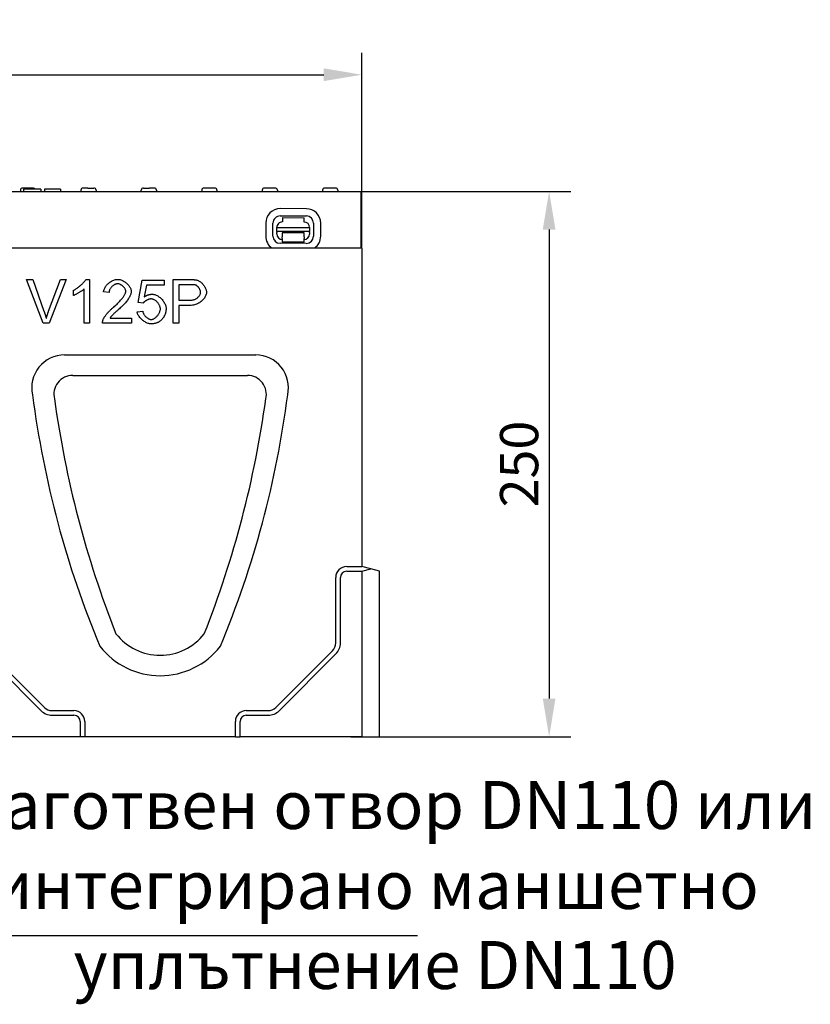
# Model space of a CAD drawing. Extents: x 98176 to 107549, y -793 to 5135.
# Drawn here: x 104601 to 104963, y 3372 to 3823 of the extents above; entities that cross this region are included whole.
import ezdxf

# ---------------------------------------------------------------- set-up
doc = ezdxf.new("R2010")
doc.units = 0
doc.header["$LTSCALE"] = 2.5
doc.layers.get('DEFPOINTS').update_dxf_attribs({"color": 10, "linetype": 'CONTINUOUS'})
for name, color, linetype in [('BEMASS', 10, 'CONTINUOUS'), ('DEUTSCH', 10, 'CONTINUOUS'), ('DUENN-18', 10, 'CONTINUOUS'), ('SICHTBAR', 10, 'CONTINUOUS'), ('TEXT35', 10, 'CONTINUOUS')]:
    doc.layers.add(name, color=color, linetype=linetype)
doc.styles.add('ACO', font='trebuc.ttf', dxfattribs={"width": 0.8})
doc.styles.add('BEMSTIL', font='isocp3.shx', dxfattribs={"width": 0.8})
doc.dimstyles.new('BEMASS', dxfattribs={"dimtxt": 3.5, "dimasz": 3.5, "dimexe": 2, "dimexo": 0, "dimgap": 1, "dimtad": 1, "dimdec": 0, "dimtxsty": 'BEMSTIL', "dimcen": 3, "dimclrd": 3, "dimclre": 3, "dimclrt": 4, "dimazin": 3, "dimtfac": 0.875, "dimtdec": 0, "dimtmove": 0, "dimatfit": 3, "dimtolj": 1})

# ---------------------------------------------------------------- blocks, each defined once
blk = doc.blocks.new('*D275')
at = {"layer": 'BEMASS', "color": 3}
for p, q in [((104257.79, 3718.36), (104257.79, 3807.8)), ((104757.79, 3718.36), (104757.79, 3807.8)), ((104275.29, 3797.8), (104740.29, 3797.8))]:
    blk.add_line(p, q, dxfattribs=at)
for points in [[(104275.29, 3800.72), (104275.29, 3794.88), (104257.79, 3797.8)], [(104740.29, 3800.72), (104740.29, 3794.88), (104757.79, 3797.8)]]:
    blk.add_solid(points, dxfattribs=at)
at = {"layer": 'DEFPOINTS', "color": 0}
for p in [(104757.79, 3797.8), (104257.79, 3718.36), (104757.79, 3718.36)]:
    blk.add_point(p, dxfattribs=at)
at = {"layer": 'BEMASS', "color": 4, "insert": (104507.79, 3811.55), "char_height": 17.5, "attachment_point": 5, "style": 'BEMSTIL'}
blk.add_mtext('\\A1;500', dxfattribs=at)
blk = doc.blocks.new('*D276')
at = {"layer": 'BEMASS', "color": 3}
for p, q in [((104752.72, 3744.36), (104853.57, 3744.36)), ((104843.57, 3726.86), (104843.57, 3511.86)), ((104752.72, 3494.36), (104853.57, 3494.36))]:
    blk.add_line(p, q, dxfattribs=at)
for points in [[(104840.65, 3726.86), (104846.48, 3726.86), (104843.57, 3744.36)], [(104840.65, 3511.86), (104846.48, 3511.86), (104843.57, 3494.36)]]:
    blk.add_solid(points, dxfattribs=at)
at = {"layer": 'DEFPOINTS', "color": 0}
for p in [(104752.72, 3744.36), (104752.72, 3494.36), (104843.57, 3494.36)]:
    blk.add_point(p, dxfattribs=at)
at = {"layer": 'BEMASS', "color": 4, "insert": (104829.82, 3619.36), "char_height": 17.5, "attachment_point": 5, "rotation": 90, "style": 'BEMSTIL'}
blk.add_mtext('\\A1;250', dxfattribs=at)

msp = doc.modelspace()

# ---------------------------------------------------------------- linework, layer by layer
at = {"layer": 'DUENN-18', "color": 133}
for p, q in [((104607.21, 3745.86), (104602.27, 3745.86)), ((104632.15, 3745.86), (104629.97, 3745.86)), ((104632.15, 3745.86), (104632.88, 3745.86)), ((104632.88, 3745.86), (104634.64, 3745.86)), ((104634.64, 3745.86), (104634.91, 3745.86)), ((104657.67, 3745.86), (104657.93, 3745.86)), ((104657.93, 3745.86), (104660.43, 3745.86)), ((104662.61, 3745.86), (104660.43, 3745.86)), ((104690.31, 3745.86), (104685.37, 3745.86)), ((104718.01, 3745.86), (104713.07, 3745.86)), ((104745.71, 3745.86), (104740.77, 3745.86)), ((104601.27, 3744.91), (104601.24, 3744.36)), ((104602.66, 3745.36), (104602.66, 3744.36)), ((104603.55, 3745.36), (104602.66, 3745.36)), ((104604.41, 3745.36), (104603.55, 3745.36)), ((104608.22, 3745.36), (104604.41, 3745.36)), ((104609.55, 3745.36), (104608.22, 3745.36)), ((104610.56, 3745.36), (104609.55, 3745.36)), ((104610.66, 3745.36), (104610.56, 3745.36)), ((104610.66, 3745.36), (104610.66, 3744.36)), ((104612.3, 3745.36), (104612.3, 3744.36)), ((104612.46, 3745.36), (104612.3, 3745.36)), ((104613.38, 3745.36), (104612.46, 3745.36)), ((104618.52, 3745.36), (104613.38, 3745.36)), ((104619.66, 3745.36), (104618.52, 3745.36)), ((104619.66, 3745.36), (104619.66, 3744.36)), ((104628.97, 3744.91), (104628.94, 3744.36)), ((104635.91, 3744.91), (104635.94, 3744.36)), ((104656.64, 3744.36), (104656.67, 3744.91)), ((104663.61, 3744.91), (104663.64, 3744.36)), ((104684.37, 3744.91), (104684.34, 3744.36)), ((104691.31, 3744.91), (104691.34, 3744.36)), ((104712.07, 3744.91), (104712.04, 3744.36)), ((104719.01, 3744.91), (104719.04, 3744.36)), ((104739.77, 3744.91), (104739.74, 3744.36)), ((104746.71, 3744.91), (104746.74, 3744.36)), ((104732.31, 3736.4), (104720.31, 3736.42)), ((104720.31, 3733.09), (104732.31, 3733.07)), ((104721.3, 3732.31), (104731.3, 3732.29)), ((104721.3, 3732.31), (104721.3, 3730.31)), ((104731.3, 3730.29), (104731.3, 3732.29)), ((104713.69, 3729.83), (104713.68, 3723.83)), ((104717.01, 3723.82), (104717.02, 3729.82)), ((104718.79, 3725.94), (104718.8, 3727.81)), ((104718.8, 3727.81), (104733.8, 3727.78)), ((104733.8, 3727.78), (104733.79, 3725.91)), ((104735.58, 3729.78), (104735.57, 3723.78)), ((104738.9, 3723.78), (104738.91, 3729.78)), ((104718.79, 3725.94), (104718.79, 3725.49)), ((104733.79, 3725.91), (104718.79, 3725.94)), ((104718.79, 3724.81), (104718.79, 3725.49)), ((104731.29, 3725.29), (104721.29, 3725.31)), ((104721.29, 3725.31), (104721.29, 3724.81)), ((104721.29, 3724.81), (104721.29, 3723.51)), ((104721.29, 3722.82), (104721.29, 3723.51)), ((104731.29, 3724.79), (104731.29, 3725.29)), ((104731.29, 3723.49), (104731.29, 3724.79)), ((104731.29, 3723.49), (104731.29, 3722.8)), ((104733.79, 3725.46), (104733.79, 3725.91)), ((104733.79, 3725.46), (104733.79, 3724.78)), ((104732.28, 3720.51), (104720.28, 3720.53)), ((104721.29, 3722.82), (104721.28, 3721.01)), ((104731.28, 3720.99), (104721.28, 3721.01)), ((104731.28, 3720.99), (104731.29, 3722.8)), ((104604.01, 3703.94), (104606.88, 3703.94)), ((104611.74, 3683.94), (104604.01, 3703.94)), ((104606.88, 3703.94), (104612.07, 3689.41)), ((104614.19, 3689.41), (104619.6, 3703.94)), ((104622.3, 3703.94), (104614.47, 3683.94)), ((104619.6, 3703.94), (104622.3, 3703.94)), ((104631.34, 3704.02), (104632.93, 3704.02)), ((104632.93, 3704.02), (104632.93, 3683.94)), ((104655.2, 3693.41), (104657.13, 3703.68)), ((104657.13, 3703.68), (104667.07, 3703.68)), ((104659.1, 3701.33), (104658.02, 3695.97)), ((104667.07, 3701.33), (104659.1, 3701.33)), ((104667.07, 3703.68), (104667.07, 3701.33)), ((104671.28, 3703.94), (104678.83, 3703.94)), ((104671.28, 3683.94), (104671.28, 3703.94)), ((104679.06, 3701.58), (104673.93, 3701.58)), ((104673.93, 3701.58), (104673.93, 3694.43)), ((104625.56, 3696.62), (104625.56, 3699)), ((104630.47, 3683.94), (104630.47, 3699.58)), ((104641.89, 3697.98), (104639.36, 3698.24)), ((104657.5, 3693.1), (104655.2, 3693.41)), ((104673.93, 3694.43), (104679.1, 3694.43)), ((104673.93, 3692.07), (104673.93, 3683.94)), ((104679.07, 3692.07), (104673.93, 3692.07)), ((104654.76, 3689.19), (104657.33, 3689.4)), ((104614.47, 3683.94), (104611.74, 3683.94)), ((104632.93, 3683.94), (104630.47, 3683.94)), ((104652.12, 3683.94), (104638.9, 3683.94)), ((104642.32, 3686.3), (104652.12, 3686.3)), ((104652.12, 3686.3), (104652.12, 3683.94)), ((104673.93, 3683.94), (104671.28, 3683.94)), ((104625.27, 3660), (104705.31, 3660)), ((104750.79, 3572.36), (104757.79, 3572.36)), ((104750.79, 3570.22), (104757.79, 3570.22)), ((104745.79, 3537.36), (104745.79, 3567.36)), ((104747.93, 3537.36), (104747.93, 3567.36)), ((104586.25, 3533.83), (104612.25, 3507.83)), ((104718.32, 3507.83), (104744.32, 3533.83)), ((104584.74, 3532.31), (104610.74, 3506.31)), ((104719.84, 3506.31), (104745.84, 3532.31)), ((104615.79, 3506.36), (104625.79, 3506.36)), ((104615.79, 3504.22), (104625.79, 3504.22)), ((104704.79, 3506.36), (104714.79, 3506.36)), ((104704.79, 3504.22), (104714.79, 3504.22)), ((104628.65, 3501.36), (104628.65, 3494.36)), ((104630.79, 3501.36), (104630.79, 3494.36)), ((104699.79, 3494.36), (104699.79, 3501.36)), ((104701.93, 3494.36), (104701.93, 3501.36)), ((104741.79, 3462.89), (104741.79, 3462.94))]:
    msp.add_line(p, q, dxfattribs=at)
at = {"layer": 'DUENN-18', "color": 133, "flags": 128}
for points in [[(104625.56, 3699), (104625.83, 3699.13), (104626.1, 3699.28), (104626.38, 3699.44), (104626.66, 3699.62), (104626.95, 3699.81), (104627.25, 3700.01), (104627.54, 3700.22), (104627.83, 3700.44), (104628.13, 3700.67), (104628.42, 3700.9), (104628.7, 3701.14), (104628.98, 3701.38), (104629.26, 3701.63), (104629.52, 3701.87), (104629.78, 3702.11), (104630.02, 3702.35), (104630.24, 3702.59), (104630.46, 3702.82), (104630.66, 3703.05), (104630.83, 3703.26), (104630.99, 3703.47), (104631.13, 3703.66), (104631.25, 3703.85), (104631.34, 3704.02)], [(104639.36, 3698.24), (104639.41, 3698.59), (104639.49, 3698.95), (104639.6, 3699.3), (104639.73, 3699.65), (104639.9, 3699.99), (104640.08, 3700.33), (104640.29, 3700.67), (104640.53, 3700.99), (104640.78, 3701.31), (104641.05, 3701.61), (104641.33, 3701.91), (104641.64, 3702.19), (104641.95, 3702.45), (104642.28, 3702.7), (104642.61, 3702.93), (104642.96, 3703.15), (104643.31, 3703.34), (104643.67, 3703.51), (104644.04, 3703.66), (104644.4, 3703.79), (104644.77, 3703.88), (104645.13, 3703.96), (104645.5, 3704), (104645.85, 3704.02)], [(104645.79, 3701.99), (104645.57, 3701.98), (104645.35, 3701.95), (104645.12, 3701.89), (104644.89, 3701.82), (104644.66, 3701.73), (104644.44, 3701.63), (104644.22, 3701.5), (104644, 3701.37), (104643.79, 3701.22), (104643.58, 3701.05), (104643.38, 3700.88), (104643.18, 3700.69), (104643, 3700.49), (104642.83, 3700.29), (104642.67, 3700.07), (104642.52, 3699.85), (104642.38, 3699.63), (104642.26, 3699.4), (104642.15, 3699.16), (104642.06, 3698.93), (104641.99, 3698.69), (104641.94, 3698.45), (104641.9, 3698.22), (104641.89, 3697.98)], [(104649.56, 3698.53), (104649.55, 3698.72), (104649.52, 3698.91), (104649.47, 3699.1), (104649.4, 3699.29), (104649.31, 3699.49), (104649.21, 3699.69), (104649.09, 3699.88), (104648.95, 3700.08), (104648.81, 3700.27), (104648.65, 3700.45), (104648.48, 3700.63), (104648.3, 3700.81), (104648.12, 3700.98), (104647.92, 3701.13), (104647.72, 3701.28), (104647.51, 3701.42), (104647.3, 3701.54), (104647.09, 3701.66), (104646.87, 3701.75), (104646.65, 3701.84), (104646.44, 3701.9), (104646.22, 3701.95), (104646, 3701.98), (104645.79, 3701.99)], [(104645.85, 3704.02), (104646.22, 3704), (104646.58, 3703.95), (104646.95, 3703.88), (104647.32, 3703.77), (104647.68, 3703.64), (104648.04, 3703.48), (104648.4, 3703.3), (104648.75, 3703.1), (104649.09, 3702.88), (104649.42, 3702.65), (104649.74, 3702.4), (104650.05, 3702.13), (104650.34, 3701.85), (104650.62, 3701.56), (104650.88, 3701.26), (104651.11, 3700.96), (104651.33, 3700.65), (104651.52, 3700.33), (104651.69, 3700.02), (104651.83, 3699.7), (104651.94, 3699.39), (104652.02, 3699.07), (104652.07, 3698.77), (104652.09, 3698.47)], [(104678.83, 3703.94), (104678.99, 3703.94), (104679.15, 3703.94), (104679.31, 3703.94), (104679.47, 3703.94), (104679.62, 3703.93), (104679.77, 3703.93), (104679.91, 3703.92), (104680.05, 3703.92), (104680.19, 3703.91), (104680.33, 3703.91), (104680.46, 3703.9), (104680.59, 3703.89), (104680.71, 3703.88), (104680.83, 3703.87), (104680.95, 3703.86), (104681.07, 3703.85), (104681.18, 3703.84), (104681.29, 3703.83), (104681.4, 3703.82), (104681.5, 3703.8), (104681.6, 3703.79), (104681.69, 3703.77), (104681.79, 3703.76), (104681.88, 3703.74)], [(104681.52, 3701.4), (104681.47, 3701.41), (104681.41, 3701.42), (104681.34, 3701.44), (104681.27, 3701.45), (104681.2, 3701.46), (104681.12, 3701.48), (104681.04, 3701.49), (104680.95, 3701.5), (104680.86, 3701.51), (104680.77, 3701.52), (104680.67, 3701.52), (104680.57, 3701.53), (104680.47, 3701.54), (104680.36, 3701.55), (104680.25, 3701.55), (104680.13, 3701.56), (104680.01, 3701.56), (104679.88, 3701.57), (104679.76, 3701.57), (104679.62, 3701.57), (104679.49, 3701.58), (104679.35, 3701.58), (104679.2, 3701.58), (104679.06, 3701.58)], [(104683.83, 3698.07), (104683.82, 3698.23), (104683.8, 3698.4), (104683.77, 3698.56), (104683.73, 3698.73), (104683.68, 3698.91), (104683.61, 3699.08), (104683.54, 3699.25), (104683.46, 3699.43), (104683.37, 3699.6), (104683.28, 3699.77), (104683.17, 3699.94), (104683.06, 3700.1), (104682.95, 3700.26), (104682.83, 3700.41), (104682.71, 3700.55), (104682.58, 3700.69), (104682.45, 3700.82), (104682.32, 3700.94), (104682.19, 3701.04), (104682.06, 3701.14), (104681.92, 3701.23), (104681.79, 3701.3), (104681.66, 3701.35), (104681.52, 3701.4)], [(104681.88, 3703.74), (104682.13, 3703.69), (104682.39, 3703.61), (104682.65, 3703.52), (104682.92, 3703.39), (104683.19, 3703.25), (104683.47, 3703.09), (104683.74, 3702.9), (104684, 3702.69), (104684.27, 3702.47), (104684.52, 3702.23), (104684.77, 3701.97), (104685.01, 3701.7), (104685.23, 3701.42), (104685.44, 3701.12), (104685.64, 3700.82), (104685.82, 3700.52), (104685.98, 3700.2), (104686.13, 3699.89), (104686.26, 3699.58), (104686.36, 3699.27), (104686.44, 3698.97), (104686.51, 3698.68), (104686.54, 3698.41), (104686.56, 3698.15)], [(104630.47, 3699.58), (104630.35, 3699.47), (104630.21, 3699.36), (104630.06, 3699.23), (104629.88, 3699.1), (104629.69, 3698.97), (104629.49, 3698.83), (104629.28, 3698.68), (104629.06, 3698.54), (104628.83, 3698.39), (104628.6, 3698.24), (104628.36, 3698.09), (104628.12, 3697.95), (104627.87, 3697.8), (104627.63, 3697.66), (104627.39, 3697.53), (104627.15, 3697.39), (104626.92, 3697.27), (104626.69, 3697.15), (104626.47, 3697.04), (104626.26, 3696.93), (104626.07, 3696.84), (104625.88, 3696.76), (104625.72, 3696.68), (104625.56, 3696.62)], [(104644.02, 3691.33), (104644.43, 3691.67), (104644.82, 3692.01), (104645.19, 3692.36), (104645.56, 3692.7), (104645.92, 3693.05), (104646.26, 3693.39), (104646.59, 3693.74), (104646.9, 3694.08), (104647.2, 3694.42), (104647.49, 3694.76), (104647.76, 3695.09), (104648.01, 3695.41), (104648.24, 3695.73), (104648.46, 3696.04), (104648.66, 3696.34), (104648.85, 3696.64), (104649.01, 3696.92), (104649.15, 3697.19), (104649.27, 3697.45), (104649.37, 3697.7), (104649.45, 3697.93), (104649.51, 3698.14), (104649.55, 3698.35), (104649.56, 3698.53)], [(104652.09, 3698.47), (104652.08, 3698.26), (104652.05, 3698.02), (104651.99, 3697.77), (104651.92, 3697.5), (104651.82, 3697.21), (104651.71, 3696.9), (104651.57, 3696.58), (104651.4, 3696.25), (104651.22, 3695.9), (104651.01, 3695.54), (104650.79, 3695.18), (104650.54, 3694.81), (104650.27, 3694.43), (104649.98, 3694.04), (104649.67, 3693.65), (104649.35, 3693.26), (104649, 3692.87), (104648.64, 3692.47), (104648.26, 3692.08), (104647.87, 3691.68), (104647.47, 3691.29), (104647.05, 3690.9), (104646.62, 3690.52), (104646.19, 3690.15)], [(104658.02, 3695.97), (104658.17, 3696.07), (104658.32, 3696.17), (104658.47, 3696.26), (104658.62, 3696.35), (104658.78, 3696.44), (104658.93, 3696.52), (104659.08, 3696.59), (104659.24, 3696.66), (104659.39, 3696.73), (104659.55, 3696.79), (104659.71, 3696.85), (104659.86, 3696.91), (104660.02, 3696.96), (104660.18, 3697), (104660.34, 3697.04), (104660.5, 3697.08), (104660.66, 3697.11), (104660.82, 3697.14), (104660.98, 3697.16), (104661.14, 3697.18), (104661.31, 3697.2), (104661.47, 3697.21), (104661.63, 3697.22), (104661.8, 3697.22)], [(104661.8, 3697.22), (104662.13, 3697.2), (104662.47, 3697.15), (104662.82, 3697.06), (104663.17, 3696.94), (104663.52, 3696.79), (104663.88, 3696.61), (104664.23, 3696.4), (104664.58, 3696.17), (104664.92, 3695.92), (104665.25, 3695.65), (104665.58, 3695.36), (104665.89, 3695.05), (104666.19, 3694.73), (104666.48, 3694.39), (104666.74, 3694.04), (104666.99, 3693.69), (104667.21, 3693.32), (104667.42, 3692.95), (104667.59, 3692.58), (104667.74, 3692.21), (104667.86, 3691.84), (104667.95, 3691.47), (104668, 3691.1), (104668.02, 3690.74)], [(104686.56, 3698.15), (104686.54, 3697.83), (104686.49, 3697.49), (104686.41, 3697.16), (104686.3, 3696.81), (104686.15, 3696.47), (104685.98, 3696.12), (104685.78, 3695.78), (104685.56, 3695.44), (104685.3, 3695.11), (104685.03, 3694.78), (104684.73, 3694.46), (104684.4, 3694.15), (104684.06, 3693.86), (104683.69, 3693.58), (104683.3, 3693.32), (104682.89, 3693.08), (104682.47, 3692.86), (104682.03, 3692.66), (104681.57, 3692.49), (104681.1, 3692.34), (104680.61, 3692.22), (104680.11, 3692.14), (104679.59, 3692.08), (104679.07, 3692.07)], [(104679.1, 3694.43), (104679.42, 3694.44), (104679.74, 3694.47), (104680.04, 3694.51), (104680.35, 3694.58), (104680.64, 3694.66), (104680.93, 3694.75), (104681.2, 3694.86), (104681.47, 3694.99), (104681.73, 3695.12), (104681.97, 3695.27), (104682.21, 3695.43), (104682.43, 3695.6), (104682.64, 3695.78), (104682.83, 3695.96), (104683.01, 3696.16), (104683.17, 3696.36), (104683.32, 3696.56), (104683.45, 3696.77), (104683.56, 3696.98), (104683.66, 3697.2), (104683.73, 3697.42), (104683.78, 3697.64), (104683.82, 3697.85), (104683.83, 3698.07)], [(104661.14, 3695.05), (104660.99, 3695.05), (104660.83, 3695.03), (104660.67, 3695.01), (104660.5, 3694.97), (104660.33, 3694.92), (104660.15, 3694.87), (104659.97, 3694.81), (104659.79, 3694.74), (104659.61, 3694.67), (104659.43, 3694.58), (104659.26, 3694.5), (104659.08, 3694.4), (104658.91, 3694.31), (104658.74, 3694.21), (104658.58, 3694.1), (104658.42, 3693.99), (104658.28, 3693.89), (104658.13, 3693.77), (104658, 3693.66), (104657.88, 3693.55), (104657.77, 3693.44), (104657.66, 3693.32), (104657.58, 3693.21), (104657.5, 3693.1)], [(104665.41, 3690.51), (104665.4, 3690.78), (104665.36, 3691.04), (104665.31, 3691.31), (104665.23, 3691.58), (104665.13, 3691.84), (104665.02, 3692.11), (104664.88, 3692.37), (104664.73, 3692.62), (104664.57, 3692.87), (104664.39, 3693.11), (104664.2, 3693.35), (104664, 3693.57), (104663.79, 3693.78), (104663.57, 3693.98), (104663.34, 3694.17), (104663.1, 3694.34), (104662.86, 3694.5), (104662.62, 3694.64), (104662.37, 3694.76), (104662.13, 3694.86), (104661.88, 3694.95), (104661.63, 3695), (104661.39, 3695.04), (104661.14, 3695.05)], [(104612.07, 3689.41), (104612.13, 3689.27), (104612.18, 3689.13), (104612.23, 3688.98), (104612.28, 3688.84), (104612.33, 3688.7), (104612.37, 3688.56), (104612.42, 3688.42), (104612.47, 3688.28), (104612.51, 3688.14), (104612.56, 3688), (104612.6, 3687.87), (104612.65, 3687.73), (104612.69, 3687.59), (104612.74, 3687.46), (104612.78, 3687.32), (104612.82, 3687.19), (104612.86, 3687.06), (104612.9, 3686.93), (104612.94, 3686.8), (104612.98, 3686.67), (104613.02, 3686.54), (104613.05, 3686.41), (104613.09, 3686.28), (104613.13, 3686.15)], [(104613.13, 3686.15), (104613.16, 3686.29), (104613.2, 3686.42), (104613.24, 3686.56), (104613.28, 3686.7), (104613.32, 3686.83), (104613.36, 3686.97), (104613.41, 3687.1), (104613.45, 3687.24), (104613.49, 3687.37), (104613.53, 3687.51), (104613.58, 3687.65), (104613.62, 3687.78), (104613.67, 3687.92), (104613.71, 3688.05), (104613.76, 3688.19), (104613.8, 3688.33), (104613.85, 3688.46), (104613.9, 3688.6), (104613.94, 3688.73), (104613.99, 3688.87), (104614.04, 3689.01), (104614.09, 3689.14), (104614.14, 3689.28), (104614.19, 3689.41)], [(104639.19, 3685.65), (104639.26, 3685.82), (104639.35, 3686.01), (104639.46, 3686.21), (104639.58, 3686.42), (104639.71, 3686.64), (104639.86, 3686.87), (104640.03, 3687.1), (104640.2, 3687.34), (104640.39, 3687.59), (104640.58, 3687.84), (104640.79, 3688.1), (104641.01, 3688.35), (104641.23, 3688.61), (104641.47, 3688.88), (104641.7, 3689.14), (104641.95, 3689.4), (104642.2, 3689.65), (104642.45, 3689.91), (104642.71, 3690.16), (104642.97, 3690.41), (104643.23, 3690.65), (104643.5, 3690.89), (104643.76, 3691.11), (104644.02, 3691.33)], [(104646.19, 3690.15), (104645.92, 3689.92), (104645.66, 3689.7), (104645.41, 3689.48), (104645.16, 3689.27), (104644.93, 3689.06), (104644.71, 3688.86), (104644.5, 3688.67), (104644.29, 3688.48), (104644.1, 3688.3), (104643.92, 3688.12), (104643.74, 3687.95), (104643.58, 3687.78), (104643.42, 3687.63), (104643.28, 3687.47), (104643.14, 3687.33), (104643.01, 3687.19), (104642.89, 3687.05), (104642.79, 3686.93), (104642.68, 3686.81), (104642.59, 3686.69), (104642.51, 3686.59), (104642.44, 3686.49), (104642.37, 3686.39), (104642.32, 3686.3)], [(104661.19, 3683.61), (104660.84, 3683.62), (104660.49, 3683.67), (104660.14, 3683.74), (104659.78, 3683.84), (104659.42, 3683.97), (104659.07, 3684.12), (104658.71, 3684.3), (104658.36, 3684.49), (104658.02, 3684.7), (104657.68, 3684.94), (104657.36, 3685.18), (104657.04, 3685.45), (104656.74, 3685.72), (104656.45, 3686.01), (104656.18, 3686.31), (104655.93, 3686.61), (104655.69, 3686.93), (104655.48, 3687.25), (104655.29, 3687.57), (104655.13, 3687.89), (104654.99, 3688.22), (104654.88, 3688.54), (104654.8, 3688.87), (104654.76, 3689.19)], [(104657.33, 3689.4), (104657.38, 3689.16), (104657.44, 3688.93), (104657.52, 3688.69), (104657.62, 3688.46), (104657.72, 3688.23), (104657.85, 3688.01), (104657.98, 3687.79), (104658.13, 3687.58), (104658.29, 3687.37), (104658.45, 3687.17), (104658.63, 3686.98), (104658.81, 3686.8), (104659, 3686.63), (104659.19, 3686.47), (104659.39, 3686.32), (104659.59, 3686.18), (104659.79, 3686.05), (104659.99, 3685.94), (104660.19, 3685.85), (104660.4, 3685.77), (104660.6, 3685.7), (104660.79, 3685.66), (104660.99, 3685.63), (104661.17, 3685.62)], [(104661.17, 3685.62), (104661.4, 3685.63), (104661.64, 3685.67), (104661.87, 3685.74), (104662.11, 3685.83), (104662.35, 3685.94), (104662.6, 3686.07), (104662.84, 3686.22), (104663.07, 3686.4), (104663.31, 3686.58), (104663.53, 3686.79), (104663.75, 3687.01), (104663.97, 3687.24), (104664.17, 3687.48), (104664.36, 3687.73), (104664.55, 3687.99), (104664.71, 3688.26), (104664.87, 3688.53), (104665, 3688.81), (104665.12, 3689.1), (104665.22, 3689.38), (104665.3, 3689.67), (104665.36, 3689.95), (104665.4, 3690.23), (104665.41, 3690.51)], [(104668.02, 3690.74), (104668.02, 3690.51), (104668.01, 3690.29), (104667.99, 3690.07), (104667.97, 3689.85), (104667.95, 3689.64), (104667.92, 3689.42), (104667.88, 3689.21), (104667.84, 3689), (104667.8, 3688.8), (104667.74, 3688.6), (104667.69, 3688.4), (104667.62, 3688.2), (104667.55, 3688), (104667.48, 3687.81), (104667.4, 3687.62), (104667.31, 3687.43), (104667.22, 3687.25), (104667.13, 3687.07), (104667.03, 3686.89), (104666.92, 3686.71), (104666.8, 3686.54), (104666.69, 3686.37), (104666.56, 3686.2), (104666.43, 3686.03)], [(104638.9, 3683.94), (104638.9, 3684.01), (104638.9, 3684.09), (104638.9, 3684.16), (104638.9, 3684.23), (104638.91, 3684.31), (104638.91, 3684.38), (104638.91, 3684.45), (104638.92, 3684.52), (104638.93, 3684.6), (104638.94, 3684.67), (104638.95, 3684.74), (104638.96, 3684.81), (104638.97, 3684.88), (104638.99, 3684.95), (104639, 3685.02), (104639.02, 3685.09), (104639.04, 3685.16), (104639.05, 3685.23), (104639.07, 3685.3), (104639.1, 3685.37), (104639.12, 3685.44), (104639.14, 3685.51), (104639.17, 3685.58), (104639.19, 3685.65)], [(104666.43, 3686.03), (104666.27, 3685.83), (104666.1, 3685.64), (104665.93, 3685.46), (104665.75, 3685.29), (104665.57, 3685.12), (104665.39, 3684.97), (104665.19, 3684.82), (104665, 3684.68), (104664.8, 3684.55), (104664.59, 3684.43), (104664.38, 3684.32), (104664.16, 3684.21), (104663.94, 3684.12), (104663.72, 3684.03), (104663.48, 3683.95), (104663.25, 3683.88), (104663.01, 3683.81), (104662.76, 3683.76), (104662.51, 3683.71), (104662.26, 3683.67), (104662, 3683.64), (104661.73, 3683.62), (104661.46, 3683.61), (104661.19, 3683.61)]]:
    msp.add_lwpolyline(points, dxfattribs=at)
at = {"layer": 'DUENN-18', "color": 133}
for centre, radius, start, end in [((104602.27, 3744.86), 1, 90, 177), ((104607.21, 3744.86), 1, 30, 90), ((104629.97, 3744.86), 1, 90, 177), ((104634.91, 3744.86), 1, 3, 90), ((104657.67, 3744.86), 1, 90, 177), ((104662.61, 3744.86), 1, 3, 90), ((104685.37, 3744.86), 1, 90, 177), ((104690.31, 3744.86), 1, 3, 90), ((104713.07, 3744.86), 1, 90, 177), ((104718.01, 3744.86), 1, 3, 90), ((104740.77, 3744.86), 1, 90, 177), ((104745.71, 3744.86), 1, 3, 90), ((104720.3, 3729.81), 6.61, 89.8852, 179.8852), ((104720.3, 3729.81), 3.28, 89.8852, 179.8852), ((104732.3, 3729.79), 6.61, 359.8852, 89.8852), ((104732.3, 3729.79), 3.28, 359.8852, 89.8852), ((104721.3, 3727.81), 2.5, 89.8852, 179.8852), ((104731.3, 3727.79), 2.5, 359.8852, 89.8852), ((104720.29, 3723.81), 6.61, 179.8852, 235.5265), ((104720.29, 3723.81), 3.28, 179.8852, 269.8852), ((104721.29, 3724.81), 2.5, 179.8852, 269.8852), ((104731.29, 3724.79), 2.5, 269.8852, 359.8852), ((104732.29, 3723.79), 3.28, 269.8852, 359.8852), ((104732.29, 3723.79), 6.61, 304.84, 359.8852), ((104625.27, 3651.34), 8.66, 90, 194.1724), ((104705.31, 3651.34), 8.66, 345.8276, 90), ((105077.71, 3712.37), 465.15, 187.8029, 201.5413), ((104252.87, 3712.37), 465.15, 338.4587, 352.1971), ((104750.79, 3567.36), 5, 90, 180), ((104750.79, 3567.36), 2.86, 90, 180), ((104665.29, 3557.36), 25.66, 217.9408, 322.0592), ((104740.79, 3537.36), 5, 315, 0), ((104740.79, 3537.36), 7.14, 315, 0), ((104615.79, 3511.36), 5, 225, 270), ((104714.79, 3511.36), 5, 270, 315), ((104615.79, 3511.36), 7.14, 225, 270), ((104625.79, 3501.36), 5, 0, 90), ((104625.79, 3501.36), 2.86, 0, 90), ((104704.79, 3501.36), 5, 90, 180), ((104704.79, 3501.36), 2.86, 90, 180), ((104714.79, 3511.36), 7.14, 270, 315)]:
    msp.add_arc(centre, radius, start, end, dxfattribs=at)
at = {"layer": 'SICHTBAR', "color": 133}
for p, q in [((104258.29, 3744.36), (104757.29, 3744.36)), ((104757.29, 3744.36), (104757.29, 3718.36)), ((104757.29, 3718.36), (104257.79, 3718.36)), ((104757.79, 3718.36), (104757.79, 3572.36)), ((104621.46, 3669.36), (104709.12, 3669.36)), ((104761.79, 3571.29), (104757.79, 3572.36)), ((104757.79, 3570.22), (104761.79, 3571.29)), ((104757.79, 3570.22), (104757.79, 3494.36)), ((104765.79, 3570.22), (104761.79, 3571.29)), ((104765.79, 3494.36), (104765.79, 3570.22)), ((104628.65, 3494.36), (104574.93, 3494.36)), ((104630.79, 3494.36), (104628.65, 3494.36)), ((104699.79, 3494.36), (104630.79, 3494.36)), ((104699.79, 3494.36), (104701.93, 3494.36)), ((104757.79, 3494.36), (104701.93, 3494.36)), ((104757.79, 3494.36), (104765.79, 3494.36))]:
    msp.add_line(p, q, dxfattribs=at)
for centre, radius, start, end in [((104621.46, 3654.36), 15, 90, 192.6993), ((104709.12, 3654.36), 15, 347.3007, 90), ((105050.96, 3708.27), 447.8, 187.339, 202.6467), ((104279.62, 3708.27), 447.8, 337.3533, 352.661), ((104665.29, 3557.36), 35, 217.9408, 322.0592)]:
    msp.add_arc(centre, radius, start, end, dxfattribs=at)
at = {"layer": 'TEXT35', "color": 133}
msp.add_line((104783.19, 3403.19), (104472.23, 3403.19), dxfattribs=at)

# ---------------------------------------------------------------- texts
at = {"layer": 'DEUTSCH', "color": 133, "insert": (104763.8, 3423.59), "char_height": 22, "width": 591.654, "attachment_point": 5, "style": 'ACO'}
msp.add_mtext('  Заготвен отвор DN110 или\\P  интегрирано маншетно \\P  уплътнение DN110', dxfattribs=at)

# ---------------------------------------------------------------- dimensions: what is measured, and where the dimension line sits
at = {"layer": 'BEMASS'}
dim = msp.add_linear_dim(base=(104757.79, 3797.8), p1=(104257.79, 3718.36), p2=(104757.79, 3718.36), dimstyle='BEMASS', override={"dimscale": 5, "dimexe": 2, "dimgap": 1, "dimdec": 0, "dimclrt": 4, "dimtdec": 0, "dimtmove": 0, "dimatfit": 0}, dxfattribs=at)
dim.commit()
dim.dimension.update_dxf_attribs({"geometry": '*D275', "text_midpoint": (104507.79, 3811.55)})
dim = msp.add_aligned_dim(p1=(104752.72, 3744.36), p2=(104752.72, 3494.36), distance=90.84, dimstyle='BEMASS', override={"dimscale": 5}, dxfattribs=at)
dim.commit()
dim.dimension.update_dxf_attribs({"geometry": '*D276', "text_midpoint": (104829.82, 3619.36)})

doc.saveas('drawing.dxf')
